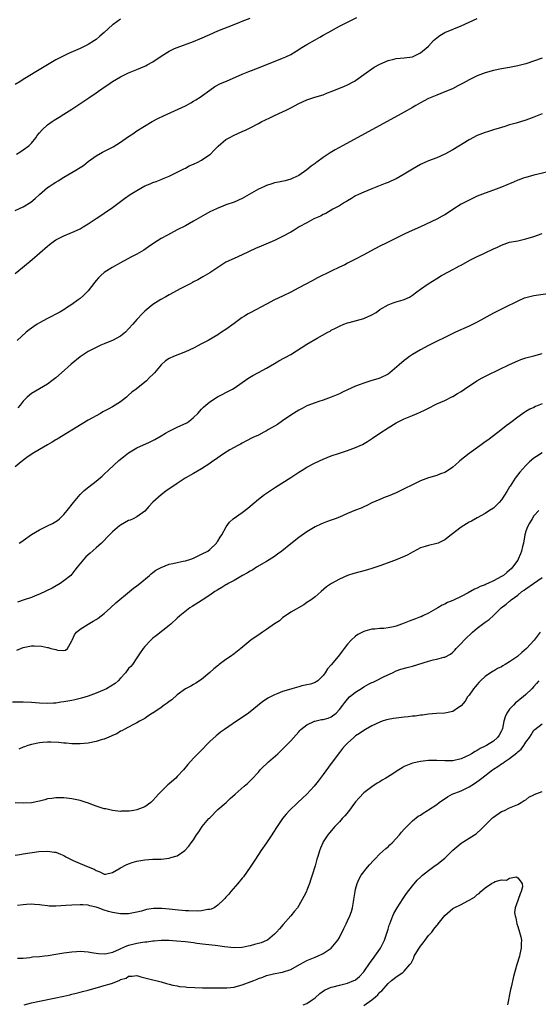
# Model space of a CAD drawing. Units: inches. Extents: x 2640000 to 2643000, y 1476000 to 1479000.
# Drawn here: x 2642088 to 2642216, y 1478279 to 1478522 of the extents above; entities that cross this region are included whole.
import ezdxf

# ---------------------------------------------------------------- set-up
doc = ezdxf.new("R2010")
doc.units = ezdxf.units.IN
doc.header["$MEASUREMENT"] = 0
doc.layers.add('LD26401476_10ft', color=254, linetype='Continuous')

msp = doc.modelspace()

# ---------------------------------------------------------------- linework, layer by layer
at = {"layer": 'LD26401476_10ft'}
for points, elevation in [([(2642087, 1478475.03), (2642089, 1478476), (2642090.86, 1478477.14), (2642091.96, 1478478.04), (2642093, 1478479.02), (2642095, 1478480.71), (2642095.39, 1478481), (2642096.35, 1478481.65), (2642097, 1478482.06), (2642097.58, 1478482.42), (2642099, 1478483.31), (2642101.97, 1478485), (2642103, 1478485.66), (2642103.83, 1478486.17), (2642105, 1478487.12), (2642107, 1478488.58), (2642108.55, 1478489.45), (2642111, 1478490.7), (2642111.19, 1478490.81), (2642113, 1478491.93), (2642115, 1478493.33), (2642116.03, 1478493.97), (2642117, 1478494.68), (2642120.77, 1478497), (2642122.23, 1478497.77), (2642123.58, 1478498.42), (2642129, 1478500.9), (2642129.21, 1478501), (2642130.35, 1478501.65), (2642131, 1478502), (2642131.6, 1478502.4), (2642132.62, 1478503), (2642133, 1478503.25), (2642135, 1478504.78), (2642136.3, 1478505.7), (2642137.63, 1478506.37), (2642139.14, 1478507), (2642143, 1478508.67), (2642143.81, 1478509), (2642144.64, 1478509.36), (2642147, 1478510.3), (2642153, 1478512.64), (2642153.78, 1478513), (2642155, 1478513.59), (2642157, 1478514.78), (2642157.33, 1478515), (2642159, 1478516.02), (2642161, 1478517.21), (2642162.17, 1478517.83), (2642163, 1478518.32), (2642164.22, 1478519), (2642167, 1478520.52), (2642171.29, 1478522.71)], 9010), ([(2642087, 1478459.52), (2642088.82, 1478461), (2642091.17, 1478463), (2642095, 1478466.29), (2642095.38, 1478466.62), (2642095.89, 1478467), (2642097, 1478467.78), (2642098.53, 1478468.53), (2642099, 1478468.78), (2642100.56, 1478469.44), (2642101, 1478469.61), (2642103, 1478470.57), (2642103.75, 1478471), (2642105, 1478471.76), (2642107, 1478473.07), (2642108.14, 1478473.86), (2642109, 1478474.42), (2642111, 1478475.79), (2642113, 1478477.26), (2642113.98, 1478478.02), (2642115.39, 1478479), (2642117, 1478480.02), (2642119, 1478481.15), (2642120.34, 1478481.66), (2642121, 1478481.98), (2642121.8, 1478482.2), (2642123, 1478482.71), (2642123.22, 1478482.78), (2642123.73, 1478483), (2642125, 1478483.56), (2642127, 1478484.54), (2642128.62, 1478485.38), (2642129, 1478485.54), (2642129.95, 1478486.05), (2642131, 1478486.49), (2642132.1, 1478487), (2642133, 1478487.49), (2642135, 1478488.84), (2642135.2, 1478489), (2642136.09, 1478489.91), (2642137.09, 1478490.91), (2642139, 1478492.55), (2642139.78, 1478493), (2642141, 1478493.65), (2642143, 1478494.52), (2642144.02, 1478495), (2642145, 1478495.44), (2642147, 1478496.49), (2642147.88, 1478497), (2642148.62, 1478497.38), (2642149.96, 1478498.04), (2642151, 1478498.52), (2642153, 1478499.41), (2642153.85, 1478499.85), (2642155, 1478500.39), (2642157, 1478501.47), (2642159, 1478502.35), (2642160.92, 1478503), (2642163, 1478503.64), (2642164.06, 1478504.06), (2642165, 1478504.4), (2642166.84, 1478505.16), (2642168.23, 1478505.77), (2642169, 1478506.09), (2642170.75, 1478507), (2642171, 1478507.15), (2642173.62, 1478509), (2642175, 1478510.01), (2642175.59, 1478510.41), (2642177, 1478511.17), (2642179, 1478512.07), (2642180.43, 1478512.43), (2642181, 1478512.6), (2642183, 1478512.77), (2642185, 1478513), (2642187, 1478513.93), (2642187.56, 1478514.44), (2642188.34, 1478515), (2642189, 1478515.62), (2642190.25, 1478517), (2642191, 1478517.65), (2642191.75, 1478518.25), (2642193.05, 1478518.95), (2642197, 1478520.63), (2642199, 1478521.57), (2642201, 1478522.43)], 9000), ([(2642113, 1478522.25), (2642111.18, 1478521), (2642111, 1478520.85), (2642109, 1478518.96), (2642107.93, 1478518.07), (2642107, 1478517.26), (2642106.6, 1478517), (2642105, 1478516.04), (2642103, 1478515.06), (2642100.19, 1478513.81), (2642098.83, 1478513.17), (2642097, 1478512.21), (2642095, 1478511.02), (2642092.49, 1478509.51), (2642091.67, 1478509), (2642091, 1478508.61), (2642089, 1478507.4), (2642088.39, 1478507), (2642087, 1478506.16)], 9030), ([(2642087.34, 1478489), (2642088.36, 1478489.64), (2642089, 1478490), (2642090.37, 1478491), (2642091, 1478491.7), (2642092.14, 1478493), (2642092.45, 1478493.55), (2642093, 1478494.2), (2642093.7, 1478495), (2642095, 1478496.16), (2642096.12, 1478497), (2642096.65, 1478497.35), (2642097.87, 1478498.13), (2642099, 1478498.82), (2642101, 1478500.1), (2642105.17, 1478502.83), (2642107, 1478504.09), (2642109, 1478505.53), (2642109.89, 1478506.11), (2642111, 1478506.89), (2642113, 1478508.02), (2642114.97, 1478509), (2642117, 1478509.82), (2642119, 1478510.67), (2642119.23, 1478510.77), (2642119.61, 1478511), (2642121, 1478511.75), (2642123, 1478513.11), (2642125, 1478514.37), (2642126.3, 1478515), (2642127, 1478515.31), (2642131, 1478516.8), (2642132.56, 1478517.44), (2642135, 1478518.52), (2642137, 1478519.37), (2642141, 1478521), (2642142.44, 1478521.56), (2642143, 1478521.76), (2642145, 1478522.5)], 9020), ([(2642217, 1478512.69), (2642213, 1478511.28), (2642211.99, 1478511), (2642211, 1478510.75), (2642209, 1478510.37), (2642207, 1478510.01), (2642205, 1478509.59), (2642202.97, 1478509.03), (2642201, 1478508.29), (2642199, 1478507.31), (2642197.5, 1478506.5), (2642197, 1478506.22), (2642196.19, 1478505.81), (2642194.88, 1478505.12), (2642193, 1478504.32), (2642191, 1478503.56), (2642189, 1478502.7), (2642187.91, 1478502.09), (2642187, 1478501.65), (2642185.82, 1478501), (2642185, 1478500.49), (2642183, 1478499.29), (2642181.53, 1478498.47), (2642175, 1478495), (2642172.42, 1478493.58), (2642167.8, 1478491), (2642165.99, 1478490.01), (2642164.72, 1478489.28), (2642163, 1478488.15), (2642161.39, 1478487), (2642161.17, 1478486.83), (2642161, 1478486.69), (2642160.01, 1478485.99), (2642159, 1478485.1), (2642157, 1478483.71), (2642155.47, 1478483), (2642155, 1478482.81), (2642153.59, 1478482.41), (2642151.96, 1478482.04), (2642151, 1478481.86), (2642150.36, 1478481.64), (2642149, 1478481.24), (2642148.53, 1478481), (2642147, 1478480.33), (2642144.75, 1478479), (2642143, 1478478.04), (2642141, 1478477.12), (2642139, 1478476.42), (2642138.04, 1478476.04), (2642137, 1478475.67), (2642135.59, 1478475), (2642135.2, 1478474.8), (2642133.91, 1478474.09), (2642131, 1478472.41), (2642129, 1478471.31), (2642127, 1478470.25), (2642124.56, 1478469), (2642123, 1478468.13), (2642121.2, 1478467), (2642119.93, 1478466.07), (2642118.73, 1478465.27), (2642117, 1478464.29), (2642115.52, 1478463.52), (2642113, 1478462.15), (2642110.97, 1478461), (2642109, 1478459.72), (2642108.11, 1478459), (2642107.54, 1478458.46), (2642107, 1478457.8), (2642106.63, 1478457.37), (2642105, 1478455.25), (2642103.88, 1478454.12), (2642103, 1478453.37), (2642102.53, 1478453), (2642101, 1478451.9), (2642099.7, 1478451), (2642099.26, 1478450.74), (2642098, 1478450), (2642096.71, 1478449.29), (2642096.17, 1478449), (2642095, 1478448.41), (2642093, 1478447.33), (2642092.45, 1478447), (2642091.57, 1478446.43), (2642090.43, 1478445.57), (2642089.75, 1478445), (2642087.53, 1478443)], 8990), ([(2642217, 1478498.92), (2642215, 1478498.11), (2642213, 1478497.37), (2642210.63, 1478496.63), (2642209, 1478496.17), (2642207.8, 1478495.8), (2642207, 1478495.57), (2642205, 1478494.94), (2642203.54, 1478494.46), (2642203, 1478494.3), (2642201, 1478493.54), (2642199, 1478492.52), (2642195, 1478490.07), (2642193, 1478488.97), (2642191, 1478488.07), (2642189, 1478487.31), (2642188.27, 1478487), (2642187, 1478486.43), (2642185, 1478485.29), (2642183, 1478484.03), (2642181, 1478482.89), (2642179.72, 1478482.28), (2642179, 1478481.97), (2642178.31, 1478481.69), (2642175, 1478480.42), (2642173, 1478479.6), (2642171.73, 1478479), (2642171, 1478478.64), (2642169.99, 1478478.01), (2642169, 1478477.48), (2642168.72, 1478477.28), (2642168.28, 1478477), (2642167, 1478476.25), (2642165.35, 1478475.35), (2642163.65, 1478474.35), (2642163, 1478474.08), (2642162.3, 1478473.7), (2642160.66, 1478473), (2642159, 1478472.04), (2642157.11, 1478471), (2642155.81, 1478470.19), (2642155, 1478469.72), (2642153, 1478468.64), (2642151, 1478467.69), (2642147.71, 1478466.29), (2642146.32, 1478465.68), (2642143, 1478464.14), (2642141, 1478463.24), (2642139, 1478462.27), (2642138.2, 1478461.8), (2642136.97, 1478461.03), (2642135, 1478459.66), (2642133.34, 1478458.66), (2642132.04, 1478457.96), (2642131, 1478457.45), (2642130.72, 1478457.28), (2642130.16, 1478457), (2642127.69, 1478455.69), (2642127, 1478455.3), (2642125, 1478454.23), (2642124.21, 1478453.79), (2642122.91, 1478453.09), (2642121, 1478451.83), (2642119.98, 1478451), (2642119, 1478450.18), (2642118.39, 1478449.61), (2642117, 1478448.17), (2642116.02, 1478447), (2642115, 1478445.84), (2642114.19, 1478445), (2642113, 1478444.03), (2642111, 1478442.95), (2642109.56, 1478442.44), (2642109, 1478442.18), (2642108.16, 1478441.84), (2642106.8, 1478441.2), (2642105, 1478440.23), (2642103.03, 1478438.97), (2642100.84, 1478437.16), (2642098.41, 1478435), (2642097, 1478433.78), (2642096.06, 1478433), (2642095, 1478432.23), (2642093, 1478431.01), (2642091, 1478429.86), (2642089.98, 1478429), (2642089, 1478427.97), (2642088.25, 1478427), (2642087.68, 1478426.32)], 8980), ([(2642221, 1478485.19), (2642216.06, 1478484.06), (2642215, 1478483.79), (2642213, 1478483.23), (2642212.35, 1478483), (2642211.37, 1478482.63), (2642211, 1478482.51), (2642209.96, 1478482.04), (2642209, 1478481.68), (2642208.54, 1478481.46), (2642207, 1478480.81), (2642205, 1478480.06), (2642203, 1478479.37), (2642201, 1478478.57), (2642199, 1478477.65), (2642197, 1478476.6), (2642195, 1478475.3), (2642193.63, 1478474.37), (2642193, 1478473.97), (2642192.38, 1478473.62), (2642191, 1478472.89), (2642187, 1478471.02), (2642184.24, 1478469.76), (2642183, 1478469.18), (2642178.55, 1478467), (2642177, 1478466.22), (2642174.67, 1478465), (2642173, 1478464.09), (2642170.81, 1478463), (2642169.65, 1478462.35), (2642169, 1478462.04), (2642168.32, 1478461.68), (2642167, 1478461.07), (2642165, 1478460.11), (2642161.59, 1478458.41), (2642160.26, 1478457.74), (2642157, 1478455.99), (2642155, 1478454.94), (2642153, 1478453.95), (2642151.02, 1478453), (2642149, 1478451.97), (2642145, 1478449.81), (2642144.48, 1478449.52), (2642143.61, 1478449), (2642143, 1478448.62), (2642141, 1478447.2), (2642139, 1478445.72), (2642137.95, 1478445), (2642137, 1478444.4), (2642134.63, 1478443), (2642133, 1478442.12), (2642131, 1478441.08), (2642129, 1478440.15), (2642126.08, 1478439), (2642125, 1478438.53), (2642124.06, 1478437.94), (2642122.99, 1478437.01), (2642121.39, 1478435), (2642121, 1478434.58), (2642120.18, 1478433.82), (2642119.4, 1478433), (2642116.85, 1478431), (2642115.77, 1478430.23), (2642115, 1478429.47), (2642114.73, 1478429.27), (2642114.45, 1478429), (2642113, 1478427.85), (2642111.71, 1478427), (2642111, 1478426.58), (2642109.96, 1478426.04), (2642109, 1478425.5), (2642108.66, 1478425.34), (2642108.09, 1478425), (2642105, 1478423.28), (2642103.55, 1478422.45), (2642097.36, 1478418.64), (2642097, 1478418.45), (2642096.11, 1478417.89), (2642095, 1478417.27), (2642093, 1478416.1), (2642091.2, 1478415), (2642089.91, 1478414.09), (2642088.46, 1478413), (2642087, 1478411.83)], 8970), ([(2642088.03, 1478393), (2642088.64, 1478393.36), (2642089, 1478393.63), (2642091, 1478395.08), (2642093, 1478396.28), (2642095, 1478397.22), (2642096.18, 1478397.82), (2642097, 1478398.29), (2642097.42, 1478398.58), (2642097.93, 1478399), (2642099, 1478400.01), (2642099.87, 1478401), (2642101.39, 1478403), (2642103.07, 1478405), (2642104.06, 1478405.94), (2642105.16, 1478406.84), (2642107, 1478408.28), (2642108.47, 1478409.53), (2642109, 1478410), (2642110.04, 1478411), (2642112.61, 1478413.39), (2642113.72, 1478414.28), (2642115, 1478415.24), (2642117, 1478416.45), (2642120.14, 1478417.86), (2642121, 1478418.28), (2642121.44, 1478418.57), (2642123, 1478419.49), (2642124.1, 1478420.1), (2642125, 1478420.64), (2642127, 1478421.55), (2642129.34, 1478422.66), (2642129.87, 1478423), (2642131, 1478423.94), (2642132.05, 1478425), (2642133, 1478426.04), (2642133.48, 1478426.52), (2642134.02, 1478427), (2642135, 1478427.84), (2642136.94, 1478429.06), (2642138.25, 1478429.75), (2642139, 1478430.12), (2642140.61, 1478431), (2642141, 1478431.23), (2642144.4, 1478433.6), (2642145.64, 1478434.36), (2642147, 1478435.05), (2642149, 1478436.14), (2642151, 1478437.31), (2642152.08, 1478437.92), (2642155, 1478439.55), (2642159, 1478442.04), (2642161.53, 1478443.53), (2642164.12, 1478445), (2642164.69, 1478445.31), (2642165, 1478445.49), (2642166.05, 1478446.05), (2642167, 1478446.53), (2642168.09, 1478447), (2642169, 1478447.33), (2642169.42, 1478447.42), (2642173, 1478448.39), (2642174.3, 1478449), (2642174.8, 1478449.2), (2642176.08, 1478449.92), (2642177, 1478450.62), (2642179, 1478451.75), (2642180.24, 1478452.24), (2642181, 1478452.49), (2642182.71, 1478453), (2642183, 1478453.11), (2642184.29, 1478453.71), (2642185, 1478454.19), (2642186.07, 1478455), (2642187, 1478455.61), (2642188.91, 1478457), (2642191, 1478458.3), (2642192.17, 1478459), (2642193.94, 1478459.94), (2642195, 1478460.48), (2642195.93, 1478461), (2642196.64, 1478461.37), (2642197, 1478461.59), (2642199.18, 1478462.82), (2642201, 1478463.69), (2642202.28, 1478464.28), (2642203, 1478464.6), (2642205, 1478465.57), (2642205.98, 1478466.02), (2642207, 1478466.53), (2642208.34, 1478467), (2642209, 1478467.21), (2642211, 1478467.61), (2642213, 1478468.03), (2642215, 1478468.68), (2642217, 1478469.41)], 8960), ([(2642219, 1478454.55), (2642215, 1478454), (2642213.67, 1478453.67), (2642213, 1478453.53), (2642212.6, 1478453.4), (2642211, 1478452.72), (2642207.61, 1478451), (2642205.86, 1478450.14), (2642205, 1478449.7), (2642201, 1478447.52), (2642199.96, 1478447), (2642199, 1478446.53), (2642195.61, 1478445), (2642195, 1478444.71), (2642189, 1478441.73), (2642187, 1478440.69), (2642185, 1478439.5), (2642184.31, 1478439), (2642183.53, 1478438.47), (2642183, 1478438.06), (2642181.78, 1478437), (2642179.42, 1478435), (2642179, 1478434.7), (2642177, 1478433.72), (2642176.45, 1478433.55), (2642175, 1478433.08), (2642173, 1478432.48), (2642172.12, 1478432.12), (2642171, 1478431.7), (2642169, 1478430.78), (2642167.76, 1478430.24), (2642167, 1478429.84), (2642165, 1478428.99), (2642163, 1478428.26), (2642161.94, 1478427.94), (2642161, 1478427.61), (2642159, 1478426.84), (2642157.8, 1478426.2), (2642157, 1478425.81), (2642155, 1478424.51), (2642153, 1478423.13), (2642151.73, 1478422.27), (2642151, 1478421.82), (2642149.53, 1478421), (2642149, 1478420.69), (2642148.34, 1478420.34), (2642147, 1478419.65), (2642145.68, 1478419), (2642143.9, 1478418.1), (2642143, 1478417.67), (2642142.58, 1478417.42), (2642141.74, 1478417), (2642141, 1478416.59), (2642139.98, 1478415.98), (2642138.4, 1478415), (2642137.59, 1478414.41), (2642137, 1478414.02), (2642136.42, 1478413.58), (2642135.54, 1478413), (2642135, 1478412.61), (2642133, 1478411.29), (2642131, 1478410.17), (2642128.96, 1478409), (2642127, 1478407.69), (2642124.21, 1478405.79), (2642123, 1478404.91), (2642121, 1478403.07), (2642120.02, 1478401.98), (2642119, 1478400.9), (2642117, 1478399.5), (2642116.08, 1478399), (2642115.34, 1478398.66), (2642115, 1478398.53), (2642114.01, 1478397.99), (2642113, 1478397.39), (2642112.77, 1478397.23), (2642111, 1478395.72), (2642109.65, 1478394.35), (2642109, 1478393.65), (2642108.34, 1478393), (2642107, 1478391.8), (2642105.48, 1478390.52), (2642104.44, 1478389.56), (2642103.92, 1478389), (2642102.33, 1478387), (2642101.72, 1478386.28), (2642101, 1478385.35), (2642100.7, 1478385), (2642099, 1478383.65), (2642098.11, 1478383), (2642096.11, 1478381.89), (2642093, 1478380.34), (2642091.93, 1478379.93), (2642091, 1478379.55), (2642089.25, 1478379), (2642087.58, 1478378.42)], 8950), ([(2642087.43, 1478366.57), (2642089, 1478367.24), (2642091, 1478367.63), (2642091.65, 1478367.65), (2642093.54, 1478367.54), (2642095, 1478367.18), (2642095.18, 1478367.18), (2642095.79, 1478367), (2642097, 1478366.69), (2642097.46, 1478366.54), (2642099, 1478366.46), (2642099.46, 1478366.54), (2642099.91, 1478367), (2642101, 1478368.89), (2642101.03, 1478369), (2642101.64, 1478370.36), (2642102.11, 1478371), (2642103, 1478371.76), (2642104.98, 1478373), (2642106.25, 1478373.75), (2642107, 1478374.16), (2642107.51, 1478374.49), (2642108.22, 1478375), (2642109, 1478375.64), (2642110.54, 1478377), (2642111.8, 1478378.2), (2642115.2, 1478381), (2642116.16, 1478381.84), (2642117, 1478382.43), (2642117.72, 1478383), (2642120.14, 1478385), (2642120.59, 1478385.41), (2642121, 1478385.71), (2642121.72, 1478386.28), (2642123.01, 1478386.99), (2642125, 1478387.79), (2642125.94, 1478387.94), (2642127, 1478388.22), (2642128.48, 1478388.48), (2642129, 1478388.61), (2642130.33, 1478389), (2642131, 1478389.25), (2642133, 1478390.21), (2642134.54, 1478391), (2642135, 1478391.39), (2642136.67, 1478393), (2642136.79, 1478393.21), (2642137, 1478393.44), (2642137.55, 1478394.45), (2642137.98, 1478395), (2642139.07, 1478397), (2642139.85, 1478398.15), (2642140.81, 1478399), (2642143, 1478400.5), (2642144.41, 1478401.59), (2642147, 1478403.83), (2642148.52, 1478405), (2642149, 1478405.34), (2642151.21, 1478406.79), (2642155, 1478409.19), (2642157, 1478410.5), (2642157.79, 1478411), (2642159, 1478411.74), (2642161, 1478412.82), (2642163, 1478413.73), (2642165, 1478414.51), (2642167, 1478415.17), (2642169, 1478415.81), (2642171, 1478416.54), (2642172.67, 1478417.33), (2642173.95, 1478418.05), (2642175.15, 1478418.85), (2642177, 1478420.12), (2642179, 1478421.45), (2642181, 1478422.64), (2642183, 1478423.63), (2642185, 1478424.47), (2642186.8, 1478425.2), (2642188.14, 1478425.86), (2642189.45, 1478426.55), (2642190.4, 1478427), (2642191, 1478427.31), (2642193, 1478428.21), (2642194.88, 1478429.12), (2642195, 1478429.19), (2642196.1, 1478429.9), (2642197, 1478430.43), (2642197.83, 1478431), (2642200.91, 1478433), (2642202.23, 1478433.77), (2642203.54, 1478434.46), (2642209, 1478437.08), (2642211, 1478437.99), (2642211.73, 1478438.27), (2642213, 1478438.71), (2642215, 1478439.23), (2642217, 1478439.8)], 8940), ([(2642217, 1478427.34), (2642215.35, 1478426.65), (2642215, 1478426.47), (2642213.97, 1478426.02), (2642213, 1478425.43), (2642212.72, 1478425.28), (2642211, 1478424.05), (2642209.26, 1478422.74), (2642209, 1478422.52), (2642208.12, 1478421.88), (2642206.85, 1478420.85), (2642205, 1478419.44), (2642203.59, 1478418.41), (2642203, 1478417.94), (2642201.65, 1478417), (2642199, 1478415.06), (2642196.73, 1478413.27), (2642196.45, 1478413), (2642195, 1478411.75), (2642193.93, 1478411), (2642193, 1478410.43), (2642191.95, 1478410.05), (2642191, 1478409.68), (2642189, 1478409.08), (2642187, 1478408.31), (2642185, 1478407.36), (2642183, 1478406.35), (2642181, 1478405.39), (2642179, 1478404.55), (2642178.28, 1478404.28), (2642177, 1478403.76), (2642175, 1478402.88), (2642173.76, 1478402.23), (2642173, 1478401.93), (2642172.37, 1478401.63), (2642171, 1478401.09), (2642169, 1478400.26), (2642167, 1478399.41), (2642165.99, 1478399), (2642165, 1478398.6), (2642163.8, 1478398.2), (2642163, 1478397.86), (2642162.38, 1478397.62), (2642161, 1478396.96), (2642159, 1478395.76), (2642157, 1478394.33), (2642155, 1478392.78), (2642152.76, 1478391), (2642151.76, 1478390.24), (2642151, 1478389.71), (2642149, 1478388.44), (2642146.57, 1478387), (2642145.6, 1478386.4), (2642145, 1478386.07), (2642144.36, 1478385.64), (2642143.1, 1478385), (2642141, 1478383.77), (2642139.52, 1478383), (2642139.21, 1478382.79), (2642139, 1478382.68), (2642138, 1478382), (2642137, 1478381.44), (2642136.74, 1478381.26), (2642136.28, 1478381), (2642135, 1478380.12), (2642133.1, 1478378.9), (2642130.64, 1478377.36), (2642130.1, 1478377), (2642127.6, 1478375), (2642127, 1478374.43), (2642125.38, 1478373), (2642125, 1478372.68), (2642121.86, 1478370.14), (2642121, 1478369.5), (2642120.75, 1478369.25), (2642120.44, 1478369), (2642119, 1478367.49), (2642118.58, 1478367), (2642117.66, 1478365.66), (2642117, 1478364.63), (2642115.92, 1478363), (2642115.5, 1478362.5), (2642115, 1478362), (2642114.26, 1478361), (2642113, 1478359.67), (2642112.42, 1478359), (2642111.64, 1478358.36), (2642109.53, 1478357), (2642109, 1478356.74), (2642107, 1478355.92), (2642105, 1478355.22), (2642103.33, 1478354.67), (2642101.73, 1478354.27), (2642101, 1478354.11), (2642100.03, 1478353.97), (2642099, 1478353.78), (2642098.28, 1478353.72), (2642097, 1478353.51), (2642096.5, 1478353.5), (2642095, 1478353.37), (2642093, 1478353.44), (2642091, 1478353.61), (2642089, 1478353.7), (2642088.28, 1478353.72), (2642086.31, 1478353.69)], 8930), ([(2642217, 1478415.23), (2642215.64, 1478414.36), (2642215, 1478413.9), (2642213.92, 1478413), (2642213, 1478412.15), (2642211.49, 1478410.51), (2642210.37, 1478409), (2642209.09, 1478407), (2642209, 1478406.83), (2642208.27, 1478405.73), (2642207, 1478403.62), (2642206.41, 1478403), (2642205.71, 1478402.29), (2642205, 1478401.63), (2642204.02, 1478401), (2642203, 1478400.32), (2642201, 1478399.21), (2642200.59, 1478399), (2642199.58, 1478398.42), (2642199, 1478398.12), (2642197, 1478396.95), (2642194.6, 1478395), (2642193, 1478393.78), (2642191.38, 1478393), (2642191, 1478392.84), (2642189, 1478392.42), (2642188.17, 1478392.17), (2642187, 1478391.79), (2642185.18, 1478390.83), (2642185, 1478390.76), (2642183.92, 1478390.08), (2642183, 1478389.71), (2642181, 1478388.85), (2642179, 1478388.08), (2642177, 1478387.37), (2642175.22, 1478386.78), (2642173.68, 1478386.32), (2642170.53, 1478385.47), (2642169, 1478384.95), (2642167, 1478384.06), (2642165.04, 1478383), (2642163.85, 1478382.15), (2642162.5, 1478381), (2642161, 1478379.7), (2642160.06, 1478379), (2642159, 1478378.28), (2642158.22, 1478377.78), (2642155, 1478375.95), (2642153, 1478374.54), (2642152.18, 1478373.82), (2642151, 1478373.05), (2642149, 1478371.62), (2642148.03, 1478371), (2642147.45, 1478370.55), (2642145.18, 1478369), (2642142.66, 1478367), (2642141, 1478365.65), (2642140.12, 1478365), (2642139, 1478364.22), (2642137.35, 1478363), (2642137.14, 1478362.86), (2642136.01, 1478361.99), (2642135, 1478361.04), (2642133, 1478359.29), (2642131.59, 1478358.41), (2642131, 1478358.08), (2642130.33, 1478357.67), (2642129, 1478357.01), (2642127, 1478355.52), (2642125.67, 1478354.33), (2642125, 1478353.9), (2642124.52, 1478353.48), (2642123.78, 1478353), (2642123, 1478352.4), (2642121, 1478351.05), (2642120.9, 1478351), (2642119.77, 1478350.23), (2642119, 1478349.73), (2642117.64, 1478349), (2642117, 1478348.61), (2642116.22, 1478348.22), (2642115, 1478347.56), (2642113.89, 1478347), (2642113.33, 1478346.67), (2642113, 1478346.54), (2642112.05, 1478345.95), (2642111, 1478345.49), (2642110.68, 1478345.32), (2642109, 1478344.61), (2642108.47, 1478344.47), (2642107, 1478344), (2642105, 1478343.62), (2642103, 1478343.43), (2642101.44, 1478343.44), (2642101, 1478343.43), (2642099.57, 1478343.57), (2642099, 1478343.58), (2642097.73, 1478343.73), (2642095.83, 1478343.83), (2642095, 1478343.85), (2642093.77, 1478343.77), (2642093, 1478343.68), (2642091, 1478343.27), (2642090.12, 1478343), (2642089.3, 1478342.7), (2642089, 1478342.6), (2642087.87, 1478342.13)], 8920), ([(2642216.22, 1478401), (2642215, 1478399.68), (2642214.53, 1478399), (2642213.92, 1478397.92), (2642213.37, 1478397), (2642213, 1478395.9), (2642212.75, 1478395), (2642212.38, 1478393), (2642212.15, 1478392.15), (2642211.89, 1478391), (2642211.68, 1478390.32), (2642211.11, 1478389), (2642211, 1478388.8), (2642209.74, 1478387), (2642209.35, 1478386.65), (2642209, 1478386.29), (2642208.29, 1478385.71), (2642207.47, 1478385), (2642207, 1478384.71), (2642205, 1478383.65), (2642203.66, 1478383), (2642203.19, 1478382.81), (2642203, 1478382.71), (2642201.75, 1478382.25), (2642201, 1478381.85), (2642200.36, 1478381.64), (2642198.73, 1478380.73), (2642197, 1478379.82), (2642195.12, 1478378.88), (2642195, 1478378.81), (2642193.67, 1478378.33), (2642193, 1478377.92), (2642192.36, 1478377.64), (2642191.27, 1478377), (2642190.67, 1478376.67), (2642189, 1478375.72), (2642187.59, 1478375), (2642187.19, 1478374.81), (2642187, 1478374.76), (2642185.75, 1478374.25), (2642184.25, 1478373.75), (2642183, 1478373.23), (2642181, 1478372.51), (2642180.31, 1478372.31), (2642179, 1478372.04), (2642177.92, 1478371.92), (2642177, 1478371.88), (2642175.78, 1478371.78), (2642175, 1478371.74), (2642173.26, 1478371.26), (2642173, 1478371.2), (2642171.55, 1478370.45), (2642171, 1478370.01), (2642169.87, 1478369), (2642169, 1478368.01), (2642168.16, 1478367), (2642167.66, 1478366.34), (2642167, 1478365.37), (2642166.67, 1478365), (2642165, 1478362.97), (2642164.07, 1478361.93), (2642163.49, 1478361), (2642163, 1478360.33), (2642161.7, 1478359), (2642161.28, 1478358.72), (2642161, 1478358.58), (2642159.86, 1478358.14), (2642159, 1478358.01), (2642157.75, 1478357.75), (2642157, 1478357.54), (2642155.27, 1478357), (2642155, 1478356.94), (2642153, 1478356.34), (2642151.83, 1478355.83), (2642151, 1478355.53), (2642149.33, 1478354.67), (2642149, 1478354.43), (2642148.12, 1478353.88), (2642144.54, 1478351), (2642143, 1478349.9), (2642141.57, 1478349), (2642139.75, 1478347.75), (2642138.61, 1478347), (2642137.67, 1478346.33), (2642137, 1478345.77), (2642136.57, 1478345.43), (2642135, 1478344), (2642132.53, 1478341.47), (2642132.05, 1478341), (2642131, 1478339.91), (2642129.63, 1478338.37), (2642128.53, 1478337), (2642127, 1478335.38), (2642126.61, 1478335), (2642125, 1478333.54), (2642124.7, 1478333.3), (2642122.35, 1478331), (2642121.68, 1478330.32), (2642121, 1478329.44), (2642120.51, 1478329), (2642119, 1478327.88), (2642117, 1478327.13), (2642116.29, 1478327), (2642115.16, 1478326.84), (2642115, 1478326.81), (2642113.2, 1478326.8), (2642113, 1478326.78), (2642111, 1478327.02), (2642109.37, 1478327.37), (2642109, 1478327.43), (2642107, 1478328.03), (2642106.33, 1478328.33), (2642104.89, 1478328.89), (2642104.56, 1478329), (2642103, 1478329.45), (2642101, 1478329.86), (2642099, 1478330.11), (2642097, 1478330.13), (2642096.03, 1478329.97), (2642095, 1478329.83), (2642094.36, 1478329.64), (2642093, 1478329.3), (2642091, 1478328.89), (2642089, 1478328.81), (2642087, 1478328.89)], 8910), ([(2642087, 1478316), (2642088.17, 1478316.17), (2642089, 1478316.32), (2642092.87, 1478316.87), (2642095, 1478316.99), (2642096.73, 1478316.73), (2642097, 1478316.68), (2642098.18, 1478316.18), (2642099, 1478315.86), (2642099.53, 1478315.53), (2642101, 1478314.8), (2642101.35, 1478314.65), (2642103, 1478313.88), (2642105, 1478313.12), (2642106.51, 1478312.51), (2642107, 1478312.15), (2642107.87, 1478311.87), (2642109, 1478311.25), (2642109.3, 1478311.3), (2642111, 1478311.66), (2642112.58, 1478312.58), (2642113, 1478312.85), (2642114.4, 1478313.6), (2642115, 1478313.82), (2642115.88, 1478314.12), (2642117, 1478314.46), (2642119, 1478314.82), (2642121, 1478314.95), (2642123, 1478315), (2642125, 1478315.21), (2642125.37, 1478315.37), (2642127, 1478315.84), (2642128.88, 1478317.12), (2642129.85, 1478318.15), (2642130.41, 1478319), (2642131, 1478319.79), (2642131.74, 1478321), (2642132.28, 1478321.72), (2642133.15, 1478323), (2642134.8, 1478325), (2642135, 1478325.22), (2642137, 1478327.22), (2642139.02, 1478329), (2642140.08, 1478329.92), (2642141.25, 1478331), (2642143.5, 1478333), (2642144.31, 1478333.69), (2642145, 1478334.35), (2642145.32, 1478334.68), (2642147, 1478336.45), (2642147.48, 1478337), (2642148.23, 1478337.77), (2642149, 1478338.54), (2642149.5, 1478339), (2642151.79, 1478341), (2642152.42, 1478341.58), (2642153.89, 1478343), (2642155, 1478344.19), (2642156.31, 1478345.69), (2642157, 1478346.44), (2642157.25, 1478346.75), (2642157.5, 1478347), (2642159, 1478348.16), (2642160.84, 1478349), (2642160.96, 1478349.04), (2642162.59, 1478349.41), (2642163, 1478349.43), (2642164.19, 1478349.81), (2642165, 1478350.1), (2642166.18, 1478351), (2642167, 1478351.88), (2642167.86, 1478353), (2642168.33, 1478353.67), (2642169, 1478354.49), (2642169.53, 1478355), (2642171, 1478356.21), (2642172.7, 1478357.3), (2642173, 1478357.53), (2642174.17, 1478358.17), (2642175, 1478358.59), (2642175.3, 1478358.7), (2642175.95, 1478359), (2642178.08, 1478360.08), (2642180.1, 1478361), (2642181, 1478361.43), (2642182.15, 1478361.85), (2642183.7, 1478362.3), (2642185, 1478362.62), (2642189, 1478363.87), (2642190.13, 1478364.13), (2642191, 1478364.31), (2642192.79, 1478364.79), (2642193, 1478364.83), (2642194.39, 1478365.61), (2642195, 1478366.08), (2642195.45, 1478366.55), (2642195.83, 1478367), (2642197, 1478368.17), (2642197.75, 1478369), (2642198.37, 1478369.63), (2642199.39, 1478370.61), (2642199.84, 1478371), (2642201, 1478371.95), (2642203, 1478373.44), (2642203.91, 1478374.09), (2642205, 1478375.09), (2642206.92, 1478377), (2642208.12, 1478377.88), (2642209, 1478378.67), (2642209.19, 1478378.81), (2642209.36, 1478379), (2642211, 1478380.15), (2642212.01, 1478381), (2642212.6, 1478381.4), (2642213, 1478381.69), (2642214.91, 1478383), (2642217, 1478384.49)], 8900), ([(2642216.53, 1478371), (2642215.03, 1478369), (2642213.18, 1478367), (2642212.01, 1478365.99), (2642210.91, 1478365), (2642209, 1478363.65), (2642207.92, 1478363), (2642207.33, 1478362.67), (2642207, 1478362.45), (2642206, 1478362), (2642205, 1478361.39), (2642204.74, 1478361.26), (2642203, 1478360.08), (2642201.85, 1478359), (2642201.43, 1478358.57), (2642201, 1478358.09), (2642200.53, 1478357.47), (2642200.08, 1478357), (2642199, 1478355.45), (2642198.62, 1478355), (2642197.99, 1478354.01), (2642197, 1478352.79), (2642196.42, 1478352.42), (2642195, 1478351.42), (2642193, 1478351.04), (2642190.92, 1478350.92), (2642189, 1478350.75), (2642187.48, 1478350.52), (2642187, 1478350.5), (2642185.72, 1478350.28), (2642185, 1478350.23), (2642183.93, 1478350.07), (2642183, 1478350), (2642181, 1478349.78), (2642180.32, 1478349.68), (2642179, 1478349.43), (2642178.65, 1478349.35), (2642177.55, 1478349), (2642177, 1478348.8), (2642175, 1478347.86), (2642173.4, 1478347), (2642173, 1478346.76), (2642171.97, 1478346.03), (2642171, 1478345.4), (2642170.79, 1478345.21), (2642170.52, 1478345), (2642169, 1478343.64), (2642168.39, 1478343), (2642167.74, 1478342.26), (2642167, 1478341.28), (2642165, 1478338.55), (2642164.31, 1478337.69), (2642163, 1478335.91), (2642161.75, 1478334.25), (2642160.77, 1478333), (2642158.93, 1478331), (2642156.78, 1478329), (2642154.67, 1478327), (2642153.88, 1478326.12), (2642153, 1478325), (2642151.62, 1478323), (2642150.59, 1478321.41), (2642150.3, 1478321), (2642149, 1478319.03), (2642147.61, 1478317), (2642146.29, 1478315), (2642145.8, 1478314.2), (2642145, 1478312.99), (2642143.34, 1478310.66), (2642143, 1478310.28), (2642141.95, 1478309), (2642140.22, 1478307), (2642139.68, 1478306.32), (2642139, 1478305.61), (2642138.72, 1478305.28), (2642138.47, 1478305), (2642137, 1478303.61), (2642136.09, 1478303), (2642135.38, 1478302.62), (2642135, 1478302.55), (2642134.52, 1478302.52), (2642133, 1478302.19), (2642131.89, 1478302.11), (2642129.81, 1478302.19), (2642129, 1478302.25), (2642126.47, 1478302.47), (2642125, 1478302.64), (2642123.19, 1478302.82), (2642121.17, 1478302.83), (2642119.44, 1478302.56), (2642118.18, 1478302.18), (2642117, 1478301.86), (2642115, 1478301.51), (2642113, 1478301.51), (2642111, 1478301.81), (2642110.06, 1478302.06), (2642109, 1478302.41), (2642107.5, 1478303), (2642107, 1478303.15), (2642105.46, 1478303.46), (2642105, 1478303.61), (2642103.67, 1478303.67), (2642103, 1478303.73), (2642101, 1478303.62), (2642099.51, 1478303.51), (2642097, 1478303.38), (2642095.42, 1478303.42), (2642095, 1478303.45), (2642093.6, 1478303.6), (2642093, 1478303.7), (2642091.78, 1478303.78), (2642091, 1478303.86), (2642089.8, 1478303.8), (2642089, 1478303.74), (2642087.55, 1478303.55)], 8890), ([(2642216.17, 1478359), (2642215.66, 1478358.34), (2642215, 1478357.6), (2642214.44, 1478357), (2642213, 1478355.6), (2642212.31, 1478355), (2642211.56, 1478354.44), (2642211, 1478353.94), (2642210.47, 1478353.53), (2642209.93, 1478353), (2642209, 1478352.02), (2642208.31, 1478351), (2642207.88, 1478350.12), (2642207.6, 1478349), (2642207.21, 1478347.21), (2642207.15, 1478347), (2642207, 1478346.66), (2642206.4, 1478345.6), (2642205.99, 1478345), (2642205, 1478344.14), (2642203.29, 1478343), (2642203, 1478342.83), (2642201.73, 1478342.27), (2642201, 1478341.76), (2642200.46, 1478341.54), (2642199.62, 1478341), (2642199, 1478340.65), (2642198.29, 1478340.29), (2642197, 1478339.72), (2642195, 1478339.23), (2642193, 1478339.22), (2642191, 1478339.34), (2642189.29, 1478339.29), (2642189, 1478339.31), (2642187, 1478339.09), (2642185, 1478338.65), (2642183.82, 1478338.18), (2642183, 1478337.81), (2642182.48, 1478337.52), (2642181.68, 1478337), (2642181, 1478336.62), (2642179.91, 1478335.91), (2642178.45, 1478335), (2642177.54, 1478334.46), (2642177, 1478334.07), (2642176.3, 1478333.7), (2642175, 1478332.84), (2642174.37, 1478332.37), (2642173, 1478331.39), (2642171.85, 1478330.15), (2642171, 1478329.09), (2642169.22, 1478326.78), (2642168.32, 1478325.68), (2642167.67, 1478325), (2642167, 1478324.22), (2642165.84, 1478323), (2642164.52, 1478321.48), (2642164.13, 1478321), (2642163, 1478319.24), (2642162.87, 1478319), (2642162.31, 1478317.69), (2642162.07, 1478317), (2642161.67, 1478315.67), (2642161.44, 1478315), (2642161, 1478313.37), (2642160.26, 1478311), (2642159.93, 1478310.06), (2642159.61, 1478309), (2642159, 1478307.32), (2642158.87, 1478307), (2642158.21, 1478305.78), (2642157.85, 1478305), (2642157, 1478303.56), (2642156.63, 1478303), (2642155.89, 1478302.11), (2642155.01, 1478301), (2642153.11, 1478298.89), (2642152.18, 1478297.82), (2642151.49, 1478297), (2642151, 1478296.46), (2642149.25, 1478295), (2642149, 1478294.87), (2642147.66, 1478294.34), (2642147, 1478294.14), (2642146.09, 1478293.91), (2642145, 1478293.58), (2642144.49, 1478293.51), (2642143, 1478293.18), (2642141, 1478293.11), (2642138.65, 1478293.35), (2642137, 1478293.57), (2642136.36, 1478293.64), (2642133.95, 1478293.95), (2642131.8, 1478294.2), (2642131, 1478294.31), (2642129, 1478294.55), (2642126.78, 1478294.78), (2642125, 1478294.92), (2642123, 1478294.94), (2642121.27, 1478294.73), (2642121, 1478294.75), (2642119.52, 1478294.48), (2642119, 1478294.48), (2642118.4, 1478294.4), (2642117, 1478294.16), (2642116.05, 1478293.95), (2642115, 1478293.66), (2642114.47, 1478293.53), (2642113, 1478292.84), (2642112.67, 1478292.67), (2642111, 1478291.96), (2642109.58, 1478291.58), (2642109, 1478291.51), (2642107.59, 1478291.59), (2642105.86, 1478291.86), (2642105, 1478292.04), (2642103, 1478292.16), (2642102.11, 1478292.11), (2642101, 1478292.03), (2642099, 1478291.8), (2642097.56, 1478291.56), (2642097, 1478291.49), (2642095.12, 1478291.12), (2642094.21, 1478291), (2642093, 1478290.86), (2642091.24, 1478290.76), (2642090.63, 1478290.64), (2642089, 1478290.5), (2642087.57, 1478290.43)], 8880), ([(2642089.24, 1478279), (2642091, 1478279.49), (2642093, 1478279.94), (2642096.66, 1478280.66), (2642099, 1478281.16), (2642100.47, 1478281.53), (2642101, 1478281.63), (2642102.05, 1478281.95), (2642103, 1478282.13), (2642103.64, 1478282.36), (2642105, 1478282.66), (2642105.24, 1478282.76), (2642107.28, 1478283.28), (2642109, 1478283.77), (2642110.16, 1478284.16), (2642111, 1478284.4), (2642112.86, 1478285.14), (2642113, 1478285.25), (2642114.35, 1478285.65), (2642115, 1478286.13), (2642115.91, 1478286.09), (2642117, 1478286.24), (2642117.98, 1478285.98), (2642119, 1478285.69), (2642121, 1478285.17), (2642121.7, 1478285), (2642123, 1478284.71), (2642124.32, 1478284.32), (2642125, 1478284.17), (2642125.9, 1478283.9), (2642127, 1478283.7), (2642127.58, 1478283.58), (2642129, 1478283.44), (2642129.39, 1478283.39), (2642131.3, 1478283.3), (2642133.25, 1478283.25), (2642137.19, 1478283.19), (2642139.21, 1478283.21), (2642141, 1478283.41), (2642141.53, 1478283.53), (2642143, 1478283.96), (2642145.89, 1478285), (2642146.67, 1478285.33), (2642147, 1478285.53), (2642148.12, 1478285.88), (2642149, 1478286.31), (2642150.7, 1478286.7), (2642152.44, 1478287), (2642153, 1478287.08), (2642155, 1478287.72), (2642157.19, 1478289), (2642158.36, 1478289.64), (2642159, 1478289.98), (2642161, 1478290.79), (2642161.6, 1478291), (2642163, 1478291.71), (2642164.98, 1478293.02), (2642166.65, 1478295), (2642167, 1478295.64), (2642168.13, 1478297.87), (2642168.64, 1478299), (2642169, 1478299.74), (2642169.57, 1478301), (2642169.97, 1478302.03), (2642170.23, 1478303), (2642170.47, 1478304.47), (2642170.59, 1478305), (2642170.88, 1478307), (2642171, 1478307.54), (2642171.37, 1478309), (2642171.86, 1478310.14), (2642172.38, 1478311), (2642173.94, 1478313), (2642174.46, 1478313.54), (2642175.38, 1478314.62), (2642175.73, 1478315), (2642177, 1478316.26), (2642178.42, 1478317.58), (2642179, 1478318.02), (2642179.48, 1478318.52), (2642179.99, 1478319), (2642181, 1478320.04), (2642181.86, 1478321), (2642182.32, 1478321.68), (2642183, 1478322.38), (2642183.29, 1478322.71), (2642183.62, 1478323), (2642185, 1478324.41), (2642186.44, 1478325.56), (2642187, 1478325.86), (2642187.66, 1478326.34), (2642188.7, 1478327), (2642189, 1478327.17), (2642191, 1478328.51), (2642191.63, 1478329), (2642193.65, 1478330.35), (2642194.82, 1478331), (2642197, 1478331.87), (2642199, 1478332.81), (2642200.34, 1478333.66), (2642201.52, 1478334.48), (2642202.12, 1478335), (2642204.77, 1478337), (2642205, 1478337.17), (2642206.12, 1478337.88), (2642207, 1478338.52), (2642207.31, 1478338.69), (2642207.72, 1478339), (2642209, 1478339.86), (2642210.77, 1478341.23), (2642211, 1478341.5), (2642211.85, 1478342.15), (2642212.47, 1478343), (2642213, 1478343.87), (2642213.86, 1478345), (2642214.33, 1478345.67), (2642215, 1478346.79), (2642215.22, 1478347), (2642217, 1478348.4)], 8870), ([(2642158.07, 1478279), (2642159, 1478279.36), (2642160.3, 1478280.3), (2642161, 1478280.78), (2642162.17, 1478281.83), (2642163.33, 1478282.67), (2642165, 1478283.4), (2642165.5, 1478283.5), (2642167, 1478283.91), (2642169, 1478284.36), (2642170.58, 1478285), (2642170.87, 1478285.13), (2642171, 1478285.22), (2642171.96, 1478286.04), (2642173, 1478287.18), (2642174.56, 1478289.44), (2642175.42, 1478290.58), (2642175.78, 1478291), (2642177, 1478292.78), (2642177.17, 1478293), (2642178.16, 1478295), (2642178.81, 1478297), (2642179, 1478297.7), (2642179.3, 1478298.7), (2642179.4, 1478299), (2642179.68, 1478299.68), (2642180.16, 1478301), (2642180.43, 1478301.57), (2642181.23, 1478303), (2642182.71, 1478305.29), (2642183.53, 1478306.47), (2642185, 1478308.42), (2642186.19, 1478309.81), (2642187, 1478310.54), (2642187.23, 1478310.77), (2642187.51, 1478311), (2642189, 1478312.18), (2642190.61, 1478313.39), (2642191, 1478313.64), (2642191.78, 1478314.22), (2642192.72, 1478315), (2642193, 1478315.23), (2642195, 1478317.18), (2642195.99, 1478318.01), (2642197, 1478318.89), (2642200.32, 1478321), (2642200.73, 1478321.27), (2642201, 1478321.49), (2642201.82, 1478322.18), (2642202.65, 1478323), (2642204.81, 1478325.19), (2642205, 1478325.35), (2642207, 1478326.71), (2642207.73, 1478327), (2642209, 1478327.61), (2642211, 1478328.48), (2642211.87, 1478329), (2642212.55, 1478329.45), (2642213, 1478329.65), (2642213.76, 1478330.24), (2642215, 1478330.86), (2642215.08, 1478330.92), (2642217, 1478331.71)], 8860), ([(2642173, 1478278.9), (2642175, 1478280.27), (2642175.93, 1478281), (2642176.5, 1478281.5), (2642177, 1478282.12), (2642177.49, 1478282.51), (2642179, 1478284.33), (2642179.84, 1478285), (2642180.51, 1478285.49), (2642181, 1478285.94), (2642182.61, 1478287), (2642183, 1478287.32), (2642184.41, 1478289), (2642184.69, 1478289.31), (2642185, 1478289.99), (2642185.37, 1478290.63), (2642185.48, 1478291), (2642186.12, 1478292.12), (2642186.65, 1478293), (2642187, 1478293.52), (2642187.67, 1478294.33), (2642188.18, 1478295), (2642189, 1478296.11), (2642189.83, 1478297), (2642190.33, 1478297.67), (2642191, 1478298.6), (2642191.21, 1478298.79), (2642191.38, 1478299), (2642193, 1478301.04), (2642195, 1478302.8), (2642195.33, 1478303), (2642197, 1478303.77), (2642198.67, 1478304.67), (2642199, 1478304.83), (2642200.37, 1478305.63), (2642201, 1478306.29), (2642201.49, 1478306.51), (2642201.9, 1478307), (2642203, 1478307.93), (2642204.56, 1478309), (2642204.86, 1478309.14), (2642205, 1478309.24), (2642205.46, 1478309.46), (2642207, 1478309.86), (2642208.2, 1478309.8), (2642209, 1478310.27), (2642210.63, 1478310.63), (2642211, 1478310.41), (2642212.1, 1478309), (2642212.16, 1478308.16), (2642211.88, 1478307), (2642211.56, 1478306.44), (2642211.1, 1478305), (2642211, 1478304.77), (2642210.34, 1478303), (2642210.18, 1478301.82), (2642210.33, 1478301), (2642210.52, 1478300.52), (2642210.78, 1478299), (2642211, 1478298.39), (2642211.45, 1478297), (2642211.79, 1478295.79), (2642211.9, 1478295), (2642211.84, 1478294.16), (2642211.86, 1478293), (2642211.54, 1478291.54), (2642211.4, 1478291), (2642210.8, 1478289), (2642209.98, 1478286.02), (2642209.35, 1478283.35), (2642209.2, 1478282.8), (2642208.45, 1478279)], 8850)]:
    msp.add_lwpolyline(points, dxfattribs=dict(at, elevation=elevation))

doc.saveas('drawing.dxf')
